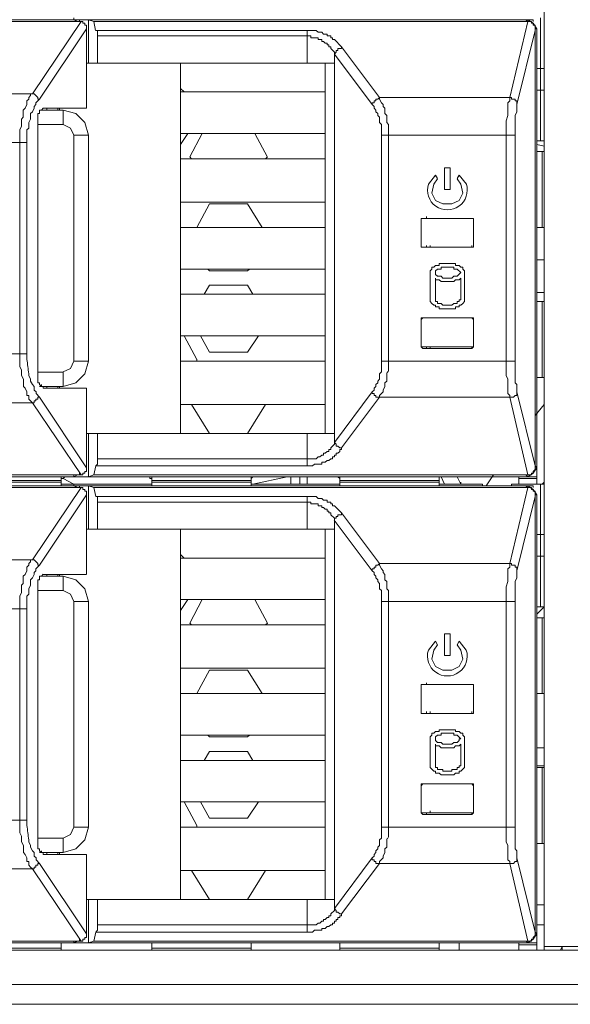
# Model space of a CAD drawing. Units: millimetres. Extents: x 2.4 to 30.2, y 3.4 to 20.5.
# Drawn here: x 28.9 to 29.2, y 11.3 to 11.8 of the extents above; entities that cross this region are included whole.
import ezdxf

# ---------------------------------------------------------------- set-up
doc = ezdxf.new("R2010")
doc.units = ezdxf.units.MM
doc.layers.add('Dahua', color=7, linetype='Continuous')

# ---------------------------------------------------------------- blocks, each defined once
blk = doc.blocks.new('EVS7148S_b')
at = {"lineweight": 0}
for points in [[(29.18001, 12.00083), (29.18001, 11.355)], [(28.36918, 11.78166), (28.96502, 11.78166)], [(28.96335, 11.78249), (28.37252, 11.78249)], [(29.17502, 11.78249), (29.17252, 11.78249), (28.44585, 11.78249)], [(28.96668, 11.78167), (28.94418, 11.74834)], [(28.96335, 11.7825), (28.96335, 11.78333)], [(28.96668, 11.78167), (28.96501, 11.78167)], [(28.96585, 11.78166), (28.96585, 11.78249)], [(28.96918, 11.77833), (28.96918, 11.78), (28.96835, 11.78), (28.96835, 11.78083), (28.96751, 11.78083), (28.96751, 11.78166), (28.96668, 11.78166)], [(28.97001, 11.7825), (28.97001, 11.7625)], [(28.97002, 11.78249), (28.97252, 11.78166)], [(28.97334, 11.7775), (28.97251, 11.78166)], [(29.17169, 11.78166), (28.97252, 11.78166)], [(29.17251, 11.78167), (29.16418, 11.74667)], [(29.17168, 11.78167), (29.17252, 11.7825)], [(29.17252, 11.78166), (29.17168, 11.78166)], [(29.17668, 11.77833), (29.17501, 11.78083), (29.17252, 11.7825)], [(29.17585, 11.77833), (29.17585, 11.78), (29.17501, 11.78), (29.17501, 11.78083), (29.17418, 11.78083), (29.17418, 11.78167), (29.17252, 11.78167)], [(29.17501, 11.7825), (29.17501, 11.78167)], [(29.17835, 11.78333), (29.17835, 11.72667)], [(28.96918, 11.77834), (28.94751, 11.74584)], [(28.96917, 11.77834), (28.96917, 11.74167)], [(28.96918, 11.77833), (28.96918, 11.77917)], [(28.97418, 11.775), (28.97418, 11.7775), (28.97335, 11.7775)], [(29.07085, 11.77749), (28.97335, 11.77749)], [(29.07084, 11.775), (29.07084, 11.7775)], [(29.10418, 11.74667), (29.08668, 11.77), (29.08335, 11.77333), (29.08251, 11.77333), (29.08251, 11.77417), (29.08168, 11.77417), (29.08168, 11.775), (29.08001, 11.775), (29.08001, 11.77583), (29.07835, 11.77583), (29.07751, 11.77667), (29.07585, 11.77667), (29.07501, 11.7775), (29.07085, 11.7775)], [(29.17585, 11.7775), (29.16751, 11.74334)], [(29.17585, 11.77833), (29.17585, 11.7775)], [(29.17585, 11.77833), (29.17668, 11.77833)], [(29.17585, 11.57667), (29.17585, 11.7775)], [(29.17668, 11.77833), (29.17668, 11.57583), (29.17668, 11.56833)], [(28.97418, 11.775), (28.97418, 11.7625)], [(29.07085, 11.77499), (28.97419, 11.77499)], [(29.07084, 11.7625), (29.07084, 11.775)], [(29.07085, 11.775), (29.07251, 11.775), (29.07251, 11.77417), (29.07585, 11.77417), (29.07585, 11.77333), (29.07751, 11.77333), (29.07751, 11.7725), (29.07835, 11.7725), (29.07918, 11.77167), (29.08001, 11.77167), (29.08001, 11.77083), (29.08085, 11.77083), (29.08085, 11.77), (29.08168, 11.77), (29.08168, 11.76917), (29.08335, 11.7675), (29.08335, 11.76667), (29.08418, 11.7675), (29.08418, 11.76833), (29.08502, 11.76833), (29.08502, 11.76917), (29.08668, 11.76917), (29.08668, 11.77)], [(29.08335, 11.76667), (29.08335, 11.7625), (29.08335, 11.59167), (29.08335, 11.5875)], [(29.10418, 11.60833), (29.10252, 11.60833), (29.10252, 11.60917), (29.10168, 11.60917), (29.10168, 11.61), (29.10085, 11.61), (29.10085, 11.61083), (29.10168, 11.61167), (29.10168, 11.6125), (29.10252, 11.61333), (29.10252, 11.61417), (29.10335, 11.615), (29.10335, 11.61583), (29.10418, 11.61667), (29.10418, 11.61917), (29.10501, 11.62), (29.10501, 11.625), (29.10501, 11.72917), (29.10501, 11.73417), (29.10418, 11.735), (29.10418, 11.7375), (29.10335, 11.73833), (29.10335, 11.73917), (29.10252, 11.74), (29.10252, 11.74083), (29.10168, 11.74167), (29.10168, 11.7425), (29.10085, 11.74333), (29.08335, 11.76667)], [(29.08335, 11.7625), (29.08335, 11.76333)], [(28.96918, 11.76249), (29.08335, 11.76249)], [(29.01251, 11.59166), (29.01251, 11.7625)], [(29.07918, 11.7625), (29.07918, 11.59167)], [(29.17668, 11.75999), (29.18002, 11.75999)], [(29.01252, 11.75083), (29.01418, 11.74916)], [(29.07919, 11.74916), (29.01252, 11.74916)], [(29.17668, 11.74999), (29.18002, 11.74999)], [(28.94419, 11.74833), (28.89085, 11.74833)], [(28.94418, 11.74833), (28.94335, 11.74833), (28.94335, 11.7475), (28.94251, 11.74666), (28.94251, 11.74583), (28.94168, 11.745), (28.94168, 11.74333), (28.94085, 11.74166), (28.94001, 11.74083), (28.94001, 11.7375), (28.93918, 11.73666), (28.93918, 11.73333), (28.93835, 11.73166), (28.93835, 11.72583)], [(28.94751, 11.74583), (28.94584, 11.74416), (28.94584, 11.74333), (28.94501, 11.7425), (28.94501, 11.74166), (28.94418, 11.74), (28.94335, 11.73916), (28.94335, 11.73666), (28.94251, 11.735), (28.94251, 11.7325), (28.94168, 11.73166), (28.94168, 11.72583)], [(28.94751, 11.74583), (28.94668, 11.74583), (28.94668, 11.74666), (28.94501, 11.74833), (28.94418, 11.74833)], [(29.10085, 11.74333), (29.10085, 11.74417), (29.10168, 11.74417), (29.10168, 11.745), (29.10252, 11.745), (29.10252, 11.74583), (29.10335, 11.74583), (29.10418, 11.74667), (29.10418, 11.74583), (29.10501, 11.74417), (29.10585, 11.74333), (29.10585, 11.7425), (29.10668, 11.74167), (29.10668, 11.73917), (29.10751, 11.73833), (29.10751, 11.735), (29.10835, 11.73417), (29.10835, 11.72917)], [(29.16418, 11.74666), (29.10418, 11.74666)], [(29.16751, 11.74333), (29.16751, 11.745), (29.16668, 11.745), (29.16668, 11.74583), (29.16502, 11.74583), (29.16502, 11.74667), (29.16418, 11.74667), (29.16418, 11.745), (29.16335, 11.74417), (29.16335, 11.73833), (29.16251, 11.73583), (29.16251, 11.72917)], [(28.94918, 11.74167), (28.94835, 11.74083), (28.94751, 11.74083), (28.94751, 11.73917), (28.94668, 11.73917), (28.94668, 11.73667)], [(28.94752, 11.74083), (28.95835, 11.74083)], [(28.96918, 11.74166), (28.94918, 11.74166)], [(28.95084, 11.74083), (28.95084, 11.74167)], [(28.95584, 11.74083), (28.95584, 11.74167)], [(28.95668, 11.74167), (28.95668, 11.74083)], [(28.95834, 11.74083), (28.95834, 11.73417)], [(28.97002, 11.72916), (28.96835, 11.735), (28.96419, 11.73916), (28.95835, 11.74083)], [(29.16751, 11.74333), (29.16751, 11.74), (29.16668, 11.73833), (29.16668, 11.72917)], [(28.94668, 11.6175), (28.94668, 11.73667)], [(28.94668, 11.73416), (28.95835, 11.73416)], [(28.96335, 11.72916), (28.96168, 11.7325), (28.95835, 11.73416)], [(28.96334, 11.72917), (28.96334, 11.625)], [(28.97001, 11.72916), (28.96335, 11.72916)], [(28.97001, 11.72917), (28.97001, 11.625)], [(29.01585, 11.73), (29.01251, 11.725)], [(29.07918, 11.72999), (29.01252, 11.72999)], [(29.01668, 11.71917), (29.02251, 11.73)], [(29.04668, 11.73), (29.05251, 11.71916)], [(29.10501, 11.72916), (29.16668, 11.72916)], [(29.10835, 11.625), (29.10835, 11.72917)], [(29.16251, 11.72917), (29.16251, 11.625)], [(29.16668, 11.72917), (29.16668, 11.625)], [(29.17668, 11.72666), (29.17835, 11.72666)], [(29.18002, 11.72583), (29.18002, 11.72666), (29.17835, 11.72666)], [(28.94168, 11.72583), (28.89668, 11.72583)], [(28.93834, 11.72584), (28.93834, 11.62833)], [(28.94168, 11.72584), (28.94168, 11.62834)], [(29.18002, 11.72416), (29.17669, 11.72499)], [(29.07918, 11.71833), (29.01252, 11.71833)], [(29.01751, 11.71833), (29.01668, 11.71917)], [(29.05251, 11.71917), (29.05168, 11.71834)], [(29.18002, 11.72166), (29.17668, 11.72166)], [(29.17918, 11.72167), (29.17918, 11.68667)], [(29.18001, 11.72167), (29.18001, 11.68667)], [(29.13418, 11.71416), (29.13418, 11.70416)], [(29.13668, 11.71416), (29.13418, 11.71416)], [(29.13668, 11.70416), (29.13668, 11.71416)], [(29.13085, 11.70916), (29.12918, 11.70666), (29.12835, 11.7025), (29.13002, 11.69916), (29.13335, 11.6975), (29.13752, 11.6975), (29.14085, 11.69916), (29.14252, 11.7025), (29.14169, 11.70666), (29.14002, 11.70916)], [(29.13085, 11.70917), (29.13001, 11.71083)], [(29.14085, 11.71083), (29.14001, 11.70917)], [(29.13418, 11.70416), (29.13668, 11.70416)], [(29.07918, 11.69833), (29.01251, 11.69833)], [(29.02001, 11.68667), (29.02584, 11.6975)], [(29.02585, 11.6975), (29.04335, 11.6975)], [(29.04335, 11.6975), (29.05001, 11.68666)], [(29.12585, 11.69083), (29.12585, 11.69167)], [(29.07918, 11.68666), (29.01251, 11.68666)], [(29.12335, 11.69), (29.12335, 11.67833)], [(29.12335, 11.67833), (29.12335, 11.69)], [(29.17668, 11.68666), (29.18001, 11.68666)], [(29.14752, 11.68083), (29.14752, 11.68166)], [(29.12585, 11.6775), (29.12585, 11.67833)], [(29.12752, 11.6775), (29.12752, 11.67833)], [(29.14668, 11.6775), (29.14668, 11.67833)], [(29.07918, 11.6675), (29.01251, 11.6675)], [(29.02584, 11.66666), (29.02501, 11.6675)], [(29.04418, 11.6675), (29.04335, 11.66667)], [(29.13251, 11.67), (29.13168, 11.67), (29.13168, 11.66916), (29.13002, 11.66916), (29.12918, 11.66833), (29.12835, 11.66833), (29.12835, 11.6675), (29.12752, 11.66666), (29.12752, 11.66583)], [(29.13335, 11.66833), (29.13252, 11.66833), (29.13252, 11.6675), (29.13085, 11.6675), (29.13002, 11.66666), (29.13002, 11.665), (29.13085, 11.66416), (29.13252, 11.66416), (29.13335, 11.66333), (29.13752, 11.66333), (29.13835, 11.66416), (29.14001, 11.66416), (29.14168, 11.66583), (29.14001, 11.6675), (29.13835, 11.6675), (29.13835, 11.66833), (29.13752, 11.66833)], [(29.14335, 11.66583), (29.14335, 11.66666), (29.14251, 11.6675), (29.14251, 11.66833), (29.14168, 11.66833), (29.14085, 11.66916), (29.13918, 11.66916), (29.13918, 11.67), (29.13835, 11.67)], [(29.17668, 11.67166), (29.18001, 11.67166)], [(29.04335, 11.66666), (29.02585, 11.66666)], [(29.12751, 11.66584), (29.12751, 11.65333)], [(29.13001, 11.65334), (29.13001, 11.66334)], [(29.13002, 11.66333), (29.13002, 11.6625), (29.13168, 11.6625), (29.13251, 11.66166), (29.13835, 11.66166), (29.13918, 11.6625), (29.14085, 11.6625), (29.14168, 11.66333)], [(29.14168, 11.66333), (29.14168, 11.65333)], [(29.14335, 11.65333), (29.14335, 11.66583)], [(29.02335, 11.65584), (29.02584, 11.66)], [(29.02586, 11.65998), (29.04336, 11.65998)], [(29.04335, 11.66), (29.04584, 11.65583)], [(29.07919, 11.65582), (29.01252, 11.65582)], [(29.18002, 11.65665), (29.17669, 11.65665)], [(29.12752, 11.65333), (29.12752, 11.6525), (29.12835, 11.65166), (29.12918, 11.65083), (29.13002, 11.65083), (29.13002, 11.65), (29.13168, 11.65), (29.13168, 11.64916), (29.13252, 11.64916)], [(29.13002, 11.65333), (29.13002, 11.6525), (29.13085, 11.6525), (29.13085, 11.65166), (29.13251, 11.65166), (29.13335, 11.65083), (29.13752, 11.65083), (29.13835, 11.65166), (29.14001, 11.65166), (29.14001, 11.6525), (29.14085, 11.6525), (29.14085, 11.65333), (29.14168, 11.65333)], [(29.13835, 11.64916), (29.13918, 11.64916), (29.13918, 11.65), (29.14085, 11.65), (29.14085, 11.65083), (29.14168, 11.65083), (29.14252, 11.65166), (29.14335, 11.6525), (29.14335, 11.65333)], [(29.17669, 11.65248), (29.18002, 11.65248)], [(29.17918, 11.6525), (29.17918, 11.6175)], [(29.18001, 11.6525), (29.18001, 11.6175)], [(29.12335, 11.6325), (29.12335, 11.64334)], [(29.12335, 11.64333), (29.12335, 11.6325)], [(29.07919, 11.63665), (29.01252, 11.63665)], [(29.01418, 11.63666), (29.02001, 11.62583)], [(29.02584, 11.62916), (29.02168, 11.63666)], [(29.04835, 11.63667), (29.04335, 11.62917)], [(29.12419, 11.63166), (29.12335, 11.63166), (29.12335, 11.6325), (29.12335, 11.63166), (29.12419, 11.63083)], [(29.14669, 11.63165), (29.12419, 11.63165)], [(29.12585, 11.63166), (29.12585, 11.63083)], [(29.12752, 11.63083), (29.12752, 11.63167)], [(29.14668, 11.63083), (29.14752, 11.63166), (29.14752, 11.6325), (29.14752, 11.63166), (29.14668, 11.63166)], [(29.14668, 11.63083), (29.14668, 11.63166)], [(29.14752, 11.63415), (29.14752, 11.63498)], [(29.14752, 11.63166), (29.14752, 11.6325)], [(28.89669, 11.62832), (28.94169, 11.62832)], [(28.93835, 11.62833), (28.93835, 11.6225), (28.93918, 11.62083), (28.93918, 11.61833), (28.94002, 11.61666), (28.94002, 11.61333), (28.94085, 11.6125), (28.94168, 11.61083), (28.94168, 11.60916), (28.94252, 11.60916), (28.94252, 11.6075), (28.94335, 11.60666), (28.94418, 11.60583)], [(29.04335, 11.62915), (29.02585, 11.62915)], [(29.12419, 11.63082), (29.14669, 11.63082)], [(28.95835, 11.61333), (28.96418, 11.615), (28.96835, 11.61916), (28.97002, 11.625)], [(28.95835, 11.62), (28.96168, 11.62166), (28.96335, 11.625)], [(28.97002, 11.62498), (28.96335, 11.62498)], [(29.07919, 11.62498), (29.01252, 11.62498)], [(29.02001, 11.62584), (29.02001, 11.625)], [(29.10502, 11.62498), (29.16669, 11.62498)], [(29.10835, 11.6225), (29.10835, 11.625)], [(29.16252, 11.625), (29.16252, 11.61833), (29.16335, 11.61667), (29.16335, 11.61), (29.16418, 11.60917), (29.16418, 11.60833)], [(29.16668, 11.625), (29.16668, 11.615), (29.16751, 11.61417), (29.16751, 11.61083), (29.16751, 11.60917), (29.16668, 11.60917), (29.16585, 11.60833), (29.16418, 11.60833)], [(28.94668, 11.6175), (28.94668, 11.615), (28.94752, 11.615), (28.94752, 11.61417), (28.94835, 11.61333), (28.94918, 11.61333), (28.94918, 11.6125)], [(28.95835, 11.61998), (28.94669, 11.61998)], [(28.95834, 11.61333), (28.95834, 11.62)], [(29.10418, 11.60833), (29.10418, 11.60917), (29.10501, 11.61), (29.10585, 11.61083), (29.10585, 11.61167), (29.10668, 11.61333), (29.10668, 11.615), (29.10751, 11.61583), (29.10751, 11.6175)], [(29.18002, 11.61748), (29.17669, 11.61748)], [(28.95835, 11.61332), (28.94752, 11.61332)], [(28.94835, 11.61334), (28.94835, 11.61417)], [(28.95084, 11.6125), (28.95084, 11.61333)], [(28.95584, 11.6125), (28.95584, 11.61333)], [(28.95668, 11.61333), (28.95668, 11.6125)], [(28.96919, 11.61248), (28.94919, 11.61248)], [(28.96917, 11.6125), (28.96917, 11.57667)], [(29.08335, 11.5875), (29.10085, 11.61083)], [(29.16751, 11.61083), (29.17585, 11.57666)], [(28.89086, 11.60582), (28.94419, 11.60582)], [(28.94751, 11.60833), (28.94668, 11.60833), (28.94668, 11.6075), (28.94584, 11.6075), (28.94584, 11.60666), (28.94501, 11.60666), (28.94501, 11.60583), (28.94418, 11.60583)], [(28.94418, 11.60583), (28.96668, 11.5725)], [(28.94751, 11.60833), (28.96918, 11.57583)], [(29.07919, 11.60498), (29.01252, 11.60498)], [(29.02584, 11.59166), (29.01751, 11.605)], [(29.05168, 11.605), (29.04335, 11.59167)], [(29.08668, 11.585), (29.10418, 11.60833)], [(29.10419, 11.60832), (29.16419, 11.60832)], [(29.16418, 11.60833), (29.17251, 11.5725)], [(29.18001, 11.605), (29.17585, 11.6)], [(28.96919, 11.59165), (29.08335, 11.59165)], [(28.97001, 11.59167), (28.97001, 11.57167), (28.97251, 11.5725)], [(28.97418, 11.59167), (28.97418, 11.58)], [(29.07085, 11.57667), (29.07085, 11.59167)], [(29.08335, 11.59167), (29.08335, 11.5925)], [(29.07085, 11.57667), (29.07335, 11.57667), (29.07418, 11.5775), (29.07751, 11.5775), (29.07751, 11.57833), (29.07918, 11.57833), (29.08001, 11.57917), (29.08085, 11.57917), (29.08168, 11.58), (29.08252, 11.58), (29.08252, 11.58083), (29.08335, 11.58083), (29.08335, 11.58167), (29.08418, 11.58167), (29.08418, 11.5825), (29.08502, 11.5825), (29.08585, 11.58333), (29.08585, 11.58417), (29.08668, 11.58417), (29.08668, 11.585), (29.08585, 11.585), (29.08502, 11.58583), (29.08418, 11.58583), (29.08418, 11.58667), (29.08335, 11.5875)], [(29.07085, 11.58), (29.07502, 11.58), (29.07585, 11.58083), (29.07668, 11.58083), (29.07751, 11.58167), (29.07835, 11.58167), (29.07835, 11.5825), (29.07918, 11.5825), (29.08001, 11.58333), (29.08085, 11.58333), (29.08085, 11.58417), (29.08168, 11.58417), (29.08168, 11.585), (29.08335, 11.58667), (29.08335, 11.5875)], [(28.96918, 11.57583), (28.96918, 11.57667)], [(28.97335, 11.57666), (28.97251, 11.5725)], [(28.97335, 11.57666), (28.97418, 11.5775), (28.97418, 11.58)], [(28.97335, 11.57665), (29.07086, 11.57665)], [(28.97419, 11.57998), (29.07085, 11.57998)], [(29.17251, 11.5725), (29.17418, 11.5725), (29.17418, 11.57333), (29.17501, 11.57333), (29.17501, 11.57417), (29.17585, 11.575), (29.17585, 11.57667)], [(29.17584, 11.57667), (29.17668, 11.57583)], [(29.17585, 11.57666), (29.17585, 11.5775)], [(28.96502, 11.57249), (28.36919, 11.57249)], [(28.96335, 11.57165), (28.96335, 11.57249)], [(28.96501, 11.5725), (28.96668, 11.5725)], [(28.96584, 11.5725), (28.96584, 11.57334)], [(28.96918, 11.57583), (28.96918, 11.57416), (28.96835, 11.57416), (28.96835, 11.57333), (28.96751, 11.57333), (28.96751, 11.5725), (28.96668, 11.5725)], [(28.97252, 11.57249), (29.17169, 11.57249)], [(29.15668, 11.5725), (29.15335, 11.5675)], [(29.17167, 11.5725), (29.17251, 11.57167)], [(29.17168, 11.5725), (29.17252, 11.5725)], [(29.17252, 11.57166), (29.17501, 11.57333), (29.17668, 11.57583)], [(28.34252, 11.57165), (28.96335, 11.57165)], [(28.44586, 11.57165), (29.17252, 11.57165)], [(28.91252, 11.56999), (28.95752, 11.56999)], [(28.95752, 11.56915), (28.91252, 11.56915)], [(28.95751, 11.57167), (28.95751, 11.56917)], [(28.95751, 11.57083), (28.95835, 11.57083), (28.95918, 11.57167), (28.96001, 11.57167)], [(28.95751, 11.57), (28.95751, 11.5675)], [(28.96001, 11.56833), (28.95751, 11.56833)], [(28.95835, 11.57083), (28.96335, 11.56833)], [(28.95835, 11.56832), (28.99835, 11.56832)], [(28.99668, 11.57165), (28.96002, 11.57165)], [(28.99668, 11.56832), (28.96002, 11.56832)], [(28.96336, 11.56748), (28.96336, 11.56832)], [(28.96585, 11.56666), (28.96585, 11.5675)], [(28.97001, 11.5675), (28.97001, 11.5475)], [(28.97002, 11.5675), (28.97252, 11.56666)], [(28.99668, 11.57167), (28.99835, 11.57167), (28.99835, 11.57083), (28.99918, 11.57083)], [(28.99918, 11.56833), (28.99668, 11.56833)], [(28.99918, 11.57166), (28.99918, 11.56916)], [(28.99918, 11.57), (28.99918, 11.5675)], [(28.99918, 11.56999), (29.04502, 11.56999)], [(29.04502, 11.56915), (28.99918, 11.56915)], [(29.04501, 11.57167), (29.04501, 11.56917)], [(29.04501, 11.57083), (29.04585, 11.57167), (29.04668, 11.57167)], [(29.04501, 11.57), (29.04501, 11.5675)], [(29.04667, 11.56833), (29.04501, 11.56833)], [(29.04502, 11.56832), (29.08502, 11.56832)], [(29.04585, 11.56833), (29.06168, 11.57167)], [(29.08335, 11.57165), (29.04669, 11.57165)], [(29.08335, 11.56832), (29.04669, 11.56832)], [(29.06335, 11.57167), (29.06335, 11.56834)], [(29.06751, 11.56834), (29.06751, 11.57167)], [(29.07084, 11.57167), (29.07084, 11.56833)], [(29.08584, 11.56833), (29.08334, 11.56833)], [(29.08335, 11.57167), (29.08502, 11.57167), (29.08585, 11.57083)], [(29.08585, 11.57167), (29.08585, 11.56917)], [(29.08585, 11.57), (29.08585, 11.5675)], [(29.08585, 11.56999), (29.13168, 11.56999)], [(29.13168, 11.56915), (29.08585, 11.56915)], [(29.13168, 11.56916), (29.13168, 11.57166)], [(29.13168, 11.5675), (29.13168, 11.57)], [(29.13168, 11.56832), (29.15168, 11.56832)], [(29.13251, 11.57167), (29.13418, 11.56833)], [(29.14001, 11.57167), (29.14168, 11.56833)], [(29.14168, 11.56833), (29.14168, 11.56916)], [(29.15168, 11.5675), (29.15168, 11.56833)], [(29.16501, 11.5675), (29.16501, 11.56833)], [(29.16502, 11.56832), (29.17835, 11.56832)], [(29.16835, 11.56833), (29.16835, 11.57167)], [(29.17668, 11.57082), (29.16835, 11.57082)], [(29.17168, 11.56667), (29.17251, 11.5675)], [(29.17669, 11.57165), (29.17252, 11.57165)], [(29.17668, 11.56333), (29.17501, 11.56583), (29.17252, 11.5675)], [(29.17501, 11.5675), (29.17501, 11.56667)], [(29.17835, 11.56833), (29.18002, 11.56833), (29.18002, 11.57)], [(29.17835, 11.56833), (29.17835, 11.51167)], [(29.18001, 11.56917), (29.17918, 11.56833)], [(28.36918, 11.56665), (28.96502, 11.56665)], [(28.96335, 11.56749), (28.37252, 11.56749)], [(29.17501, 11.56749), (29.17252, 11.56749), (28.44585, 11.56749)], [(28.96668, 11.56667), (28.94418, 11.53334)], [(28.96918, 11.56334), (28.94751, 11.53084)], [(28.96668, 11.56667), (28.96501, 11.56667)], [(28.96918, 11.56333), (28.96918, 11.565), (28.96835, 11.565), (28.96835, 11.56583), (28.96751, 11.56583), (28.96751, 11.56666), (28.96668, 11.56666)], [(28.96917, 11.56334), (28.96917, 11.52667)], [(28.96918, 11.56333), (28.96918, 11.56417)], [(28.97335, 11.5625), (28.97251, 11.56667)], [(29.17169, 11.56665), (28.97252, 11.56665)], [(29.17251, 11.56667), (29.16418, 11.53167)], [(29.17252, 11.56666), (29.17168, 11.56666)], [(29.17585, 11.56333), (29.17585, 11.565), (29.17501, 11.565), (29.17501, 11.56583), (29.17418, 11.56583), (29.17418, 11.56666), (29.17252, 11.56666)], [(29.17585, 11.56333), (29.17585, 11.5625)], [(29.17585, 11.56333), (29.17668, 11.56333)], [(29.17668, 11.35333), (29.17668, 11.56333)], [(28.97418, 11.56), (28.97418, 11.5625), (28.97335, 11.5625)], [(29.07085, 11.56249), (28.97335, 11.56249)], [(28.97418, 11.56), (28.97418, 11.5475)], [(29.07085, 11.55999), (28.97418, 11.55999)], [(29.07084, 11.56), (29.07084, 11.5625)], [(29.07084, 11.5475), (29.07084, 11.56)], [(29.08668, 11.555), (29.08335, 11.55833), (29.08252, 11.55833), (29.08252, 11.55916), (29.08168, 11.55916), (29.08168, 11.56), (29.08002, 11.56), (29.08002, 11.56083), (29.07835, 11.56083), (29.07752, 11.56166), (29.07585, 11.56166), (29.07502, 11.5625), (29.07085, 11.5625)], [(29.07085, 11.56), (29.07252, 11.56), (29.07252, 11.55916), (29.07585, 11.55916), (29.07585, 11.55833), (29.07752, 11.55833), (29.07752, 11.5575), (29.07835, 11.5575), (29.07918, 11.55666), (29.08002, 11.55666), (29.08002, 11.55583), (29.08085, 11.55583), (29.08085, 11.555), (29.08168, 11.555), (29.08168, 11.55416), (29.08335, 11.5525), (29.08335, 11.55166), (29.08335, 11.5525), (29.08418, 11.5525), (29.08418, 11.55333), (29.08502, 11.55333), (29.08502, 11.55416), (29.08668, 11.55416), (29.08668, 11.555)], [(29.17585, 11.5625), (29.16751, 11.52834)], [(29.17585, 11.36167), (29.17585, 11.5625)], [(29.10418, 11.53167), (29.08668, 11.555)], [(28.96918, 11.37667), (29.08335, 11.37667), (29.08335, 11.55167)], [(29.10084, 11.52833), (29.08334, 11.55167)], [(28.96918, 11.54749), (29.08335, 11.54749)], [(29.01251, 11.37666), (29.01251, 11.5475)], [(29.07918, 11.5475), (29.07918, 11.37667)], [(29.08335, 11.5475), (29.08335, 11.54833)], [(29.17668, 11.54499), (29.18002, 11.54499)], [(29.01251, 11.53583), (29.01418, 11.53417)], [(28.94418, 11.53332), (28.89085, 11.53332)], [(28.94418, 11.53333), (28.94335, 11.53333), (28.94335, 11.5325), (28.94251, 11.53166), (28.94251, 11.53083), (28.94168, 11.53), (28.94168, 11.52833), (28.94085, 11.52666), (28.94001, 11.52583), (28.94001, 11.5225), (28.93918, 11.52166), (28.93918, 11.51833), (28.93835, 11.51666), (28.93835, 11.51083)], [(28.94751, 11.53083), (28.94668, 11.53083), (28.94668, 11.53166), (28.94501, 11.53333), (28.94418, 11.53333)], [(29.07918, 11.53415), (29.01252, 11.53415)], [(29.10085, 11.52833), (29.10085, 11.52916), (29.10168, 11.52916), (29.10168, 11.53), (29.10252, 11.53), (29.10252, 11.53083), (29.10335, 11.53083), (29.10418, 11.53166), (29.10418, 11.53083), (29.10502, 11.52916), (29.10585, 11.52833), (29.10585, 11.5275), (29.10668, 11.52666), (29.10668, 11.52416), (29.10752, 11.52333), (29.10752, 11.52), (29.10835, 11.51916), (29.10835, 11.51416)], [(29.16418, 11.53165), (29.10418, 11.53165)], [(29.16752, 11.52833), (29.16752, 11.53), (29.16668, 11.53), (29.16668, 11.53083), (29.16502, 11.53083), (29.16502, 11.53166), (29.16418, 11.53166), (29.16418, 11.53), (29.16335, 11.52916), (29.16335, 11.52333), (29.16252, 11.52083), (29.16252, 11.51416)], [(29.17668, 11.53499), (29.18002, 11.53499)], [(28.94751, 11.53083), (28.94584, 11.52916), (28.94584, 11.52833), (28.94501, 11.5275), (28.94501, 11.52666), (28.94418, 11.525), (28.94335, 11.52416), (28.94335, 11.52166), (28.94251, 11.52), (28.94251, 11.5175), (28.94168, 11.51666), (28.94168, 11.51083)], [(28.94918, 11.52667), (28.94835, 11.52583), (28.94751, 11.52583), (28.94751, 11.52417), (28.94668, 11.52417), (28.94668, 11.52167)], [(28.96918, 11.52665), (28.94918, 11.52665)], [(28.95084, 11.52583), (28.95084, 11.52667)], [(28.95584, 11.52583), (28.95584, 11.52667)], [(28.95668, 11.52667), (28.95668, 11.52583)], [(29.10502, 11.51416), (29.10502, 11.51916), (29.10418, 11.52), (29.10418, 11.5225), (29.10335, 11.52333), (29.10335, 11.52416), (29.10252, 11.525), (29.10252, 11.52583), (29.10168, 11.52666), (29.10168, 11.5275), (29.10085, 11.52833)], [(29.16752, 11.52833), (29.16752, 11.525), (29.16668, 11.52333), (29.16668, 11.51416)], [(28.94751, 11.52582), (28.95835, 11.52582)], [(28.95834, 11.52583), (28.95834, 11.51917)], [(28.97002, 11.51416), (28.96835, 11.52), (28.96419, 11.52416), (28.95835, 11.52583)], [(28.94668, 11.4025), (28.94668, 11.52167)], [(28.94668, 11.51915), (28.95835, 11.51915)], [(28.96335, 11.51416), (28.96168, 11.5175), (28.95835, 11.51916)], [(28.96334, 11.51417), (28.96334, 11.41)], [(28.97001, 11.51415), (28.96335, 11.51415)], [(28.97001, 11.51417), (28.97001, 11.41)], [(29.01585, 11.515), (29.01251, 11.51)], [(29.07918, 11.51499), (29.01252, 11.51499)], [(29.01668, 11.50417), (29.02251, 11.515)], [(29.04668, 11.515), (29.05251, 11.50416)], [(29.10501, 11.41), (29.16668, 11.41), (29.16668, 11.51417)], [(29.10501, 11.41), (29.10501, 11.51417)], [(29.10501, 11.51415), (29.16668, 11.51415)], [(29.10835, 11.41), (29.10835, 11.51417)], [(29.16251, 11.51417), (29.16251, 11.41)], [(28.94168, 11.51082), (28.89668, 11.51082)], [(28.93834, 11.51084), (28.93834, 11.41334)], [(28.94168, 11.51084), (28.94168, 11.41334)], [(29.17668, 11.50833), (29.18001, 11.51167)], [(29.17668, 11.51165), (29.17835, 11.51165)], [(29.18002, 11.51083), (29.18002, 11.51166), (29.17835, 11.51166)], [(29.01751, 11.50333), (29.01668, 11.50417)], [(29.05251, 11.50417), (29.05168, 11.50333)], [(29.17668, 11.50666), (29.17668, 11.5075)], [(29.18002, 11.50665), (29.17668, 11.50665)], [(29.17918, 11.50667), (29.17918, 11.47167)], [(29.18001, 11.50667), (29.18001, 11.47167)], [(29.07919, 11.50333), (29.01252, 11.50333)], [(29.13084, 11.49417), (29.13001, 11.49583)], [(29.13418, 11.49916), (29.13418, 11.48916)], [(29.13668, 11.49916), (29.13419, 11.49916)], [(29.13668, 11.48916), (29.13668, 11.49916)], [(29.14085, 11.49583), (29.14001, 11.49417)], [(29.13085, 11.49416), (29.12918, 11.49166), (29.12835, 11.4875), (29.13002, 11.48416), (29.13335, 11.4825), (29.13752, 11.4825), (29.14085, 11.48416), (29.14252, 11.4875), (29.14168, 11.49166), (29.14001, 11.49416)], [(29.13419, 11.48916), (29.13668, 11.48916)], [(29.07918, 11.48333), (29.01252, 11.48333)], [(29.02001, 11.47167), (29.02584, 11.4825)], [(29.02585, 11.4825), (29.04335, 11.4825)], [(29.04335, 11.4825), (29.05001, 11.47167)], [(29.12585, 11.47583), (29.12585, 11.47667)], [(29.12335, 11.475), (29.12335, 11.46333)], [(29.12335, 11.46333), (29.12335, 11.475)], [(29.14668, 11.47583), (29.12418, 11.47583)], [(29.12419, 11.47583), (29.14669, 11.47583)], [(29.07918, 11.47167), (29.01252, 11.47167)], [(29.17668, 11.47167), (29.18002, 11.47167)], [(29.12585, 11.4625), (29.12585, 11.46333)], [(29.12752, 11.4625), (29.12752, 11.46334)], [(29.14668, 11.4625), (29.14668, 11.46333)], [(29.14752, 11.46583), (29.14752, 11.46667)], [(29.13251, 11.455), (29.13168, 11.455), (29.13168, 11.45417), (29.13002, 11.45417), (29.12918, 11.45333), (29.12835, 11.45333), (29.12835, 11.4525), (29.12752, 11.45167), (29.12752, 11.45083)], [(29.14335, 11.45083), (29.14335, 11.45167), (29.14251, 11.4525), (29.14251, 11.45333), (29.14168, 11.45333), (29.14085, 11.45417), (29.13918, 11.45417), (29.13918, 11.455), (29.13835, 11.455)], [(29.07918, 11.4525), (29.01252, 11.4525)], [(29.02584, 11.45167), (29.02501, 11.4525)], [(29.04335, 11.45167), (29.02585, 11.45167)], [(29.04418, 11.4525), (29.04335, 11.45167)], [(29.12751, 11.45084), (29.12751, 11.43833)], [(29.13335, 11.45333), (29.13252, 11.45333), (29.13252, 11.4525), (29.13085, 11.4525), (29.13002, 11.45166), (29.13002, 11.45), (29.13085, 11.44916), (29.13252, 11.44916), (29.13335, 11.44833), (29.13752, 11.44833), (29.13835, 11.44916), (29.14001, 11.44916), (29.14085, 11.45), (29.14085, 11.45083), (29.14168, 11.45083), (29.14001, 11.4525), (29.13835, 11.4525), (29.13835, 11.45333), (29.13752, 11.45333)], [(29.14334, 11.43833), (29.14334, 11.45083)], [(29.02335, 11.44083), (29.02584, 11.445)], [(29.02585, 11.445), (29.04335, 11.445)], [(29.04335, 11.445), (29.04584, 11.44083)], [(29.13001, 11.43834), (29.13001, 11.44834)], [(29.13002, 11.44833), (29.13002, 11.4475), (29.13168, 11.4475), (29.13251, 11.44666), (29.13835, 11.44666), (29.13918, 11.4475), (29.14085, 11.4475), (29.14168, 11.44833)], [(29.14168, 11.44833), (29.14168, 11.43833)], [(29.17668, 11.44667), (29.18002, 11.44667)], [(29.17668, 11.44667), (29.17668, 11.43833)], [(29.07918, 11.44083), (29.01252, 11.44083)], [(29.12752, 11.43833), (29.12752, 11.4375), (29.12918, 11.43583), (29.13002, 11.43583), (29.13002, 11.435), (29.13168, 11.435), (29.13252, 11.43417), (29.13835, 11.43417), (29.13918, 11.435), (29.14085, 11.435), (29.14085, 11.43583), (29.14168, 11.43583), (29.14335, 11.4375), (29.14335, 11.43833)], [(29.13002, 11.43833), (29.13002, 11.4375), (29.13085, 11.4375), (29.13085, 11.43667), (29.13335, 11.43667), (29.13335, 11.43583), (29.13752, 11.43583), (29.13752, 11.43667), (29.14001, 11.43667), (29.14001, 11.4375), (29.14085, 11.4375), (29.14085, 11.43833), (29.14168, 11.43833)], [(29.17668, 11.43833), (29.18002, 11.43833)], [(29.17668, 11.4375), (29.18002, 11.4375)], [(29.17918, 11.4375), (29.17918, 11.4025)], [(29.18001, 11.4375), (29.18001, 11.4025)], [(29.12335, 11.42833), (29.12335, 11.4175), (29.12335, 11.42833)], [(29.14752, 11.42833), (29.14752, 11.41666)], [(29.14752, 11.4175), (29.14752, 11.42833)], [(29.07918, 11.42167), (29.01252, 11.42167)], [(29.01417, 11.42166), (29.02001, 11.41083)], [(29.02584, 11.41417), (29.02168, 11.42167)], [(29.04835, 11.42167), (29.04335, 11.41417)], [(29.14752, 11.41917), (29.14752, 11.42)], [(28.89668, 11.41333), (28.94168, 11.41333)], [(28.93835, 11.41333), (28.93835, 11.4075), (28.93918, 11.40583), (28.93918, 11.40333), (28.94002, 11.40166), (28.94002, 11.39833), (28.94085, 11.3975), (28.94168, 11.39583), (28.94168, 11.39416), (28.94252, 11.39416), (28.94252, 11.3925), (28.94335, 11.39166), (28.94418, 11.39083)], [(29.04335, 11.41417), (29.02585, 11.41417)], [(29.12418, 11.41666), (29.12335, 11.41666), (29.12335, 11.4175), (29.12335, 11.41666), (29.12418, 11.41583)], [(29.14668, 11.41667), (29.12418, 11.41667)], [(29.12418, 11.41583), (29.14668, 11.41583)], [(29.12585, 11.41666), (29.12585, 11.41583)], [(29.12752, 11.41667), (29.12752, 11.4175)], [(28.95835, 11.39833), (28.96418, 11.4), (28.96835, 11.40416), (28.97002, 11.41)], [(28.95835, 11.405), (28.96168, 11.40666), (28.96335, 11.41)], [(28.97001, 11.41), (28.96335, 11.41)], [(29.07918, 11.41), (29.01252, 11.41)], [(29.02001, 11.41083), (29.02001, 11.41)], [(29.10418, 11.39333), (29.10252, 11.39333), (29.10252, 11.39416), (29.10168, 11.39416), (29.10168, 11.395), (29.10085, 11.395), (29.10085, 11.39583), (29.10168, 11.39666), (29.10168, 11.3975), (29.10252, 11.39833), (29.10252, 11.39916), (29.10335, 11.4), (29.10335, 11.40083), (29.10418, 11.40166), (29.10418, 11.40416), (29.10502, 11.405), (29.10502, 11.41)], [(29.10835, 11.4075), (29.10835, 11.41)], [(29.16252, 11.41), (29.16252, 11.40333), (29.16335, 11.40166), (29.16335, 11.395), (29.16418, 11.39416), (29.16418, 11.39333)], [(29.16668, 11.41), (29.16668, 11.4), (29.16752, 11.39916), (29.16752, 11.39583), (29.16752, 11.39416), (29.16668, 11.39416), (29.16585, 11.39333), (29.16418, 11.39333)], [(28.95835, 11.405), (28.94668, 11.405)], [(28.95834, 11.39833), (28.95834, 11.405)], [(28.94668, 11.4025), (28.94668, 11.4), (28.94752, 11.4), (28.94752, 11.39917), (28.94835, 11.39833), (28.94918, 11.39833), (28.94918, 11.3975)], [(29.10418, 11.39333), (29.10418, 11.39416), (29.10585, 11.39583), (29.10585, 11.39666), (29.10668, 11.39833), (29.10668, 11.4), (29.10752, 11.40083), (29.10752, 11.4025)], [(29.18002, 11.4025), (29.17668, 11.4025)], [(28.95835, 11.39833), (28.94751, 11.39833)], [(28.94835, 11.39833), (28.94835, 11.39917)], [(28.96918, 11.3975), (28.94918, 11.3975)], [(28.95084, 11.3975), (28.95084, 11.39833)], [(28.95584, 11.3975), (28.95584, 11.39833)], [(28.95668, 11.39833), (28.95668, 11.3975)], [(28.96917, 11.3975), (28.96917, 11.36167)], [(29.08335, 11.3725), (29.10085, 11.39583)], [(29.16751, 11.39583), (29.17585, 11.36166)], [(28.89085, 11.39084), (28.94418, 11.39084)], [(28.94751, 11.39333), (28.94668, 11.39333), (28.94668, 11.3925), (28.94584, 11.3925), (28.94584, 11.39166), (28.94501, 11.39166), (28.94501, 11.39083), (28.94418, 11.39083)], [(28.94419, 11.39083), (28.96669, 11.3575)], [(28.94752, 11.39333), (28.96919, 11.36083)], [(29.08668, 11.37), (29.10418, 11.39333)], [(29.10418, 11.39334), (29.16418, 11.39334)], [(29.16418, 11.39333), (29.17251, 11.3575)], [(29.07918, 11.39), (29.01252, 11.39)], [(29.02584, 11.37666), (29.01751, 11.39)], [(29.05168, 11.39), (29.04335, 11.37667)], [(29.08335, 11.37666), (29.08335, 11.3775)], [(28.97001, 11.37667), (28.97001, 11.35667)], [(28.97335, 11.36167), (29.07085, 11.36167), (29.07085, 11.37667)], [(28.97418, 11.37667), (28.97418, 11.365)], [(29.07085, 11.36166), (29.07335, 11.36166), (29.07418, 11.3625), (29.07752, 11.3625), (29.07752, 11.36333), (29.07919, 11.36333), (29.08002, 11.36416), (29.08085, 11.36416), (29.08169, 11.365), (29.08252, 11.365), (29.08252, 11.36583), (29.08335, 11.36583), (29.08335, 11.36666), (29.08418, 11.36666), (29.08418, 11.3675), (29.08502, 11.3675), (29.08502, 11.36833), (29.08585, 11.36833), (29.08585, 11.36916), (29.08668, 11.36916), (29.08668, 11.37), (29.08585, 11.37), (29.08502, 11.37083), (29.08418, 11.37083), (29.08418, 11.37166), (29.08335, 11.3725)], [(29.07085, 11.365), (29.07502, 11.365), (29.07585, 11.36583), (29.07668, 11.36583), (29.07752, 11.36666), (29.07835, 11.36666), (29.07835, 11.3675), (29.07919, 11.3675), (29.08002, 11.36833), (29.08085, 11.36833), (29.08085, 11.36916), (29.08169, 11.36916), (29.08169, 11.37), (29.08335, 11.37166), (29.08335, 11.3725)], [(29.08335, 11.3725), (29.08335, 11.37667)], [(29.17668, 11.37417), (29.18002, 11.37417)], [(28.97335, 11.36166), (28.97418, 11.3625), (28.97418, 11.365)], [(28.97418, 11.365), (29.07085, 11.365)], [(29.17668, 11.365), (29.18002, 11.365)], [(28.96918, 11.36083), (28.96918, 11.35916), (28.96835, 11.35916), (28.96835, 11.35833), (28.96751, 11.35833), (28.96751, 11.3575), (28.96668, 11.3575)], [(28.96918, 11.36083), (28.96918, 11.36167)], [(28.97335, 11.36167), (28.97251, 11.3575)], [(29.17252, 11.3575), (29.17418, 11.3575), (29.17418, 11.35833), (29.17501, 11.35833), (29.17501, 11.35916), (29.17585, 11.36), (29.17585, 11.36166)], [(29.17252, 11.35666), (29.17501, 11.35833), (29.17668, 11.36083)], [(29.17585, 11.36166), (29.17585, 11.3625)], [(29.17586, 11.36166), (29.17669, 11.36083)], [(28.34252, 11.35667), (28.96335, 11.35667)], [(28.96501, 11.3575), (28.36918, 11.3575)], [(29.17668, 11.35667), (29.17252, 11.35667), (28.44585, 11.35667)], [(28.95751, 11.35334), (28.91251, 11.35334), (28.91251, 11.35667)], [(28.95751, 11.35417), (28.91251, 11.35417)], [(28.95751, 11.35333), (28.95751, 11.35667)], [(28.96334, 11.35667), (28.96334, 11.3575)], [(28.96501, 11.3575), (28.96668, 11.3575)], [(28.96585, 11.3575), (28.96585, 11.35833)], [(28.97001, 11.35667), (28.97251, 11.3575)], [(28.97251, 11.3575), (29.17168, 11.3575)], [(28.99918, 11.35333), (28.99918, 11.35666)], [(29.04501, 11.35417), (28.99918, 11.35417)], [(29.04501, 11.35333), (29.04501, 11.35667)], [(29.08585, 11.35334), (29.08585, 11.35667)], [(29.13168, 11.35417), (29.08585, 11.35417)], [(29.13168, 11.35333), (29.13168, 11.35666)], [(29.14085, 11.35333), (29.14085, 11.35666)], [(29.16835, 11.35333), (29.16835, 11.35667)], [(29.17668, 11.35584), (29.16835, 11.35584)], [(29.17168, 11.3575), (29.17252, 11.3575)], [(29.17169, 11.3575), (29.17252, 11.35666)], [(29.17835, 11.35333), (29.18002, 11.35333), (29.18002, 11.355)], [(29.18001, 11.355), (29.20001, 11.355)], [(29.18752, 11.35333), (29.18835, 11.355), (29.18835, 11.35333)], [(26.62668, 11.35334), (30.03751, 11.35334)], [(29.04501, 11.35334), (28.99918, 11.35334)], [(29.13168, 11.35334), (29.08584, 11.35334)], [(30.05751, 11.3375), (26.60501, 11.3375)], [(30.05751, 11.32833), (26.60501, 11.32833)]]:
    blk.add_lwpolyline(points, dxfattribs=at)
for points in [[(28.96502, 11.78166), (28.96335, 11.78249)], [(29.12418, 11.69083), (29.12335, 11.69083), (29.12335, 11.69), (29.12335, 11.69083)], [(29.12418, 11.69083), (29.14668, 11.69083)], [(29.14752, 11.69), (29.14752, 11.69083), (29.14668, 11.69083), (29.14752, 11.69083)], [(29.14752, 11.69), (29.14752, 11.67833)], [(29.12335, 11.67833), (29.12335, 11.6775), (29.12419, 11.6775), (29.12335, 11.6775)], [(29.12418, 11.6775), (29.14668, 11.6775)], [(29.14668, 11.6775), (29.14752, 11.6775), (29.14752, 11.67833), (29.14752, 11.6775)], [(29.12418, 11.645), (29.12335, 11.645), (29.12335, 11.64333), (29.12335, 11.64416)], [(29.12419, 11.64498), (29.14669, 11.64498)], [(29.14752, 11.64333), (29.14752, 11.645), (29.14668, 11.645), (29.14752, 11.64416)], [(29.14752, 11.64333), (29.14752, 11.6325)], [(28.96334, 11.57167), (28.96501, 11.5725)], [(28.96502, 11.56666), (28.96335, 11.5675)], [(29.12418, 11.47583), (29.12335, 11.47583), (29.12335, 11.475), (29.12335, 11.47583)], [(29.14752, 11.475), (29.14752, 11.47583), (29.14668, 11.47583), (29.14752, 11.47583)], [(29.14752, 11.475), (29.14752, 11.46333)], [(29.12335, 11.46333), (29.12335, 11.4625), (29.12418, 11.4625), (29.12335, 11.4625)], [(29.14668, 11.4625), (29.14752, 11.4625), (29.14752, 11.46333), (29.14752, 11.4625)], [(29.12418, 11.4625), (29.14668, 11.4625)], [(29.12418, 11.43), (29.12335, 11.43), (29.12335, 11.42833), (29.12335, 11.42916)], [(29.12418, 11.43), (29.14668, 11.43)], [(29.14752, 11.42833), (29.14752, 11.43), (29.14668, 11.43), (29.14752, 11.42916)], [(29.14668, 11.41583), (29.14668, 11.41666), (29.14752, 11.41666), (29.14752, 11.4175), (29.14752, 11.41666)], [(28.96334, 11.35667), (28.96501, 11.3575)]]:
    blk.add_lwpolyline(points, close=True, dxfattribs=at)
for points in [[(29.13002, 11.71083), (29.12669, 11.70666, 1.358312), (29.14419, 11.70666), (29.14085, 11.71083)], [(28.94168, 11.62833), (28.94168, 11.62583, 0.000012), (28.94252, 11.61916), (28.94252, 11.61833), (28.94335, 11.61666), (28.94335, 11.61583), (28.94418, 11.61416), (28.94501, 11.61333), (28.94501, 11.61166), (28.94585, 11.61083), (28.94585, 11.61), (28.94751, 11.60833)], [(29.13002, 11.49583), (29.12668, 11.49166, 1.358312), (29.14418, 11.49166), (29.14085, 11.49583)], [(28.94168, 11.41333), (28.94168, 11.41083, 0.000012), (28.94252, 11.40416), (28.94252, 11.40333), (28.94335, 11.40166), (28.94335, 11.40083), (28.94418, 11.39916), (28.94501, 11.39833), (28.94501, 11.39666), (28.94585, 11.39583), (28.94585, 11.395), (28.94751, 11.39333)]]:
    blk.add_lwpolyline(points, format="xyb", dxfattribs=at)
for points in [[(29.13835, 11.67), (29.1364, 11.67), (29.13446, 11.67), (29.13251, 11.67)], [(29.13752, 11.66833), (29.13613, 11.66833), (29.13474, 11.66833), (29.13335, 11.66833)], [(29.13252, 11.64916), (29.13446, 11.64916), (29.1364, 11.64916), (29.13835, 11.64916)], [(29.10751, 11.6175), (29.10726, 11.62132), (29.1086, 11.61868), (29.10835, 11.6225)], [(29.13835, 11.455), (29.1364, 11.455), (29.13446, 11.455), (29.13251, 11.455)], [(29.13752, 11.45333), (29.13613, 11.45333), (29.13474, 11.45333), (29.13335, 11.45333)], [(29.10752, 11.4025), (29.10727, 11.40632), (29.1086, 11.40368), (29.10835, 11.4075)]]:
    blk.add_open_spline(points, degree=3, dxfattribs=at)

msp = doc.modelspace()

# ---------------------------------------------------------------- block references
at = {"layer": 'Dahua'}
msp.add_blockref('EVS7148S_b', (0, 0), dxfattribs=at)

doc.saveas('drawing.dxf')
